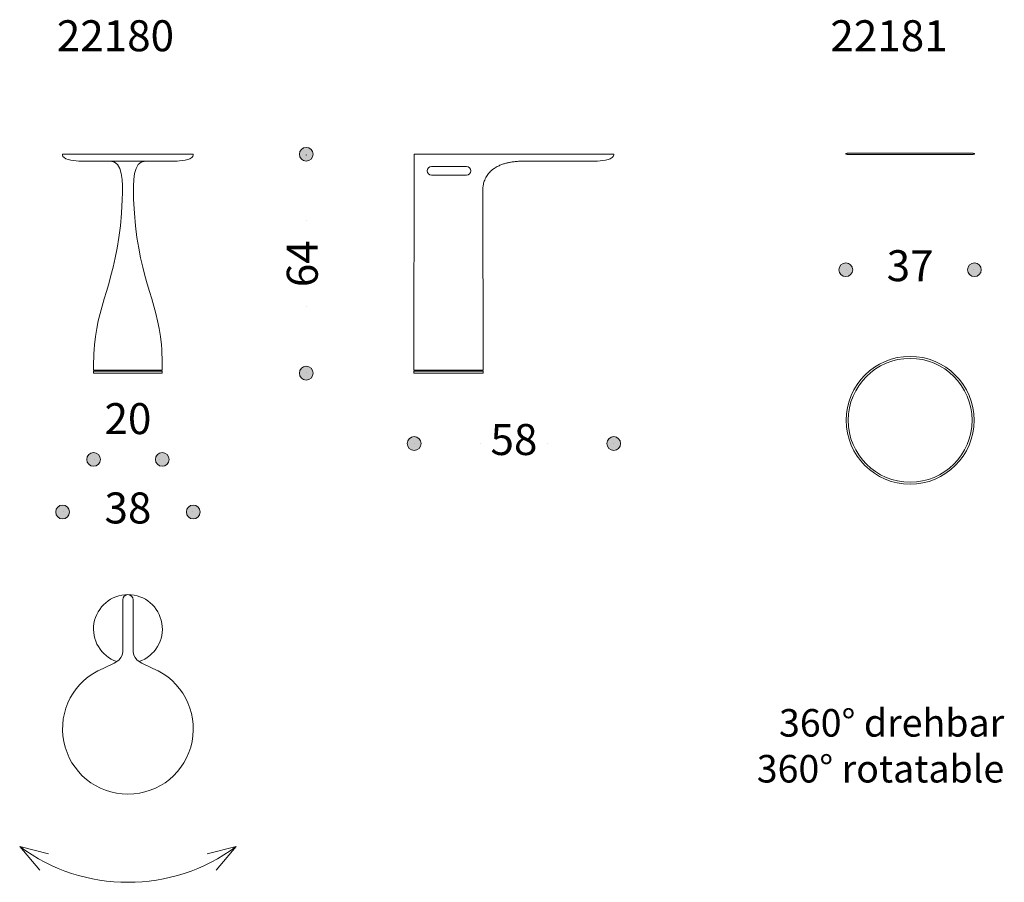
# Model space of a CAD drawing. Units: millimetres. Extents: x -4098 to -1236, y 1275 to 3782.
import ezdxf
from ezdxf.lldxf.tags import DXFTag

# ---------------------------------------------------------------- set-up
doc = ezdxf.new("R2010")
doc.units = ezdxf.units.MM
doc.header["$LTSCALE"] = 3
doc.linetypes.add('PUNKT', pattern=[6.35, 0, -6.35])
for name, color, linetype, lineweight in [('Bemasung', 7, 'Continuous', 15), ('Beschriftung', 7, 'Continuous', 15), ('Nähte', 7, 'HIDDEN2', 15), ('Sichtlinien', 7, 'Continuous', 15)]:
    doc.layers.add(name, color=color, linetype=linetype, lineweight=lineweight)
doc.styles.add('Beschriftung', font='arial.ttf', dxfattribs={"width": 0.9})
doc.styles.get("Standard").update_dxf_attribs({"font": 'GOTHIC.TTF', "height": 90})
tags = doc.linetypes.add('HIDDEN2', pattern=[4.7625, 3.175, -1.5875]).pattern_tags.tags
tags[6:7] = [DXFTag(74, 4), DXFTag(75, 0), DXFTag(340, '0'), DXFTag(46, 0.0), DXFTag(50, 0.0), DXFTag(44, 0.0), DXFTag(45, 0.0)]
tags[4:5] = [DXFTag(74, 4), DXFTag(75, 0), DXFTag(340, '0'), DXFTag(46, 0.0), DXFTag(50, 0.0), DXFTag(44, 0.0), DXFTag(45, 0.0)]
doc.dimstyles.new('Katalog', dxfattribs={"dimtxt": 90, "dimasz": 2.5, "dimexe": 1.25, "dimexo": 0.625, "dimtad": 0, "dimdec": 0, "dimlfac": 0.1, "dimtxsty": 'Standard', "dimblk": 'Bemasungspunkt', "dimcen": 2.5, "dimse1": 1, "dimse2": 1, "dimadec": 0, "dimazin": 0, "dimtfac": 1, "dimtdec": 0, "dimtmove": 0, "dimatfit": 3, "dimldrblk": 'Bemasungspunkt', "dimfxl": 0, "dimarcsym": 0})

# ---------------------------------------------------------------- blocks, each defined once
blk = doc.blocks.new('Bemasungspunkt')
blk.add_hatch(color=256).paths.add_polyline_path([(10, 0, -1), (-10, 0, -1)])
blk.add_circle((0, 0), 10)
blk = doc.blocks.new('*D44')
at = {"layer": 'Bemasung', "color": 0, "linetype": 'PUNKT', "lineweight": -2, "ltscale": 10, "transparency": 16777216}
for p, q in [((-3264.9, 3388.6), (-3264.9, 3136.7)), ((-3264.9, 2756.6), (-3264.9, 3008.4))]:
    blk.add_line(p, q, dxfattribs=at)
at = {"layer": 'Defpoints', "color": 0, "ltscale": 10, "transparency": 16777216}
for p in [(-2818.5, 3390.6), (-3264.9, 2754.6), (-2818.5, 2754.6)]:
    blk.add_point(p, dxfattribs=at)
at = {"layer": 'Bemasung', "color": 0, "lineweight": -2, "ltscale": 10, "transparency": 16777216, "xscale": 2, "yscale": 2, "zscale": 2}
for p, rotation in [((-3264.9, 3390.6), 90), ((-3264.9, 2754.6), 270)]:
    blk.add_blockref('Bemasungspunkt', p, dxfattribs=dict(at, rotation=rotation))
at = {"layer": 'Bemasung', "color": 0, "ltscale": 10, "transparency": 16777216, "insert": (-3264.9, 3072.6), "char_height": 90, "attachment_point": 5, "rotation": 90}
blk.add_mtext('64', dxfattribs=at)
blk = doc.blocks.new('*D45')
at = {"layer": 'Bemasung', "color": 0, "linetype": 'PUNKT', "lineweight": -2, "ltscale": 10, "transparency": 16777216}
blk.add_line((-3881, 2504.1), (-3685.3, 2504.1), dxfattribs=at)
at = {"layer": 'Defpoints', "color": 0, "ltscale": 10, "transparency": 16777216}
for p in [(-3883, 2763.6), (-3683.3, 2763.6), (-3683.3, 2504.1)]:
    blk.add_point(p, dxfattribs=at)
at = {"layer": 'Bemasung', "color": 0, "lineweight": -2, "ltscale": 10, "transparency": 16777216, "xscale": 2, "yscale": 2, "zscale": 2, "rotation": 180}
blk.add_blockref('Bemasungspunkt', (-3883, 2504.1), dxfattribs=at)
at = {"layer": 'Bemasung', "color": 0, "lineweight": -2, "ltscale": 10, "transparency": 16777216, "xscale": 2, "yscale": 2, "zscale": 2}
blk.add_blockref('Bemasungspunkt', (-3683.3, 2504.1), dxfattribs=at)
at = {"layer": 'Bemasung', "color": 0, "ltscale": 10, "transparency": 16777216, "insert": (-3783.2, 2610.9), "char_height": 90, "attachment_point": 5}
blk.add_mtext('20', dxfattribs=at)
blk = doc.blocks.new('*D46')
at = {"layer": 'Bemasung', "color": 0, "linetype": 'PUNKT', "lineweight": -2, "ltscale": 10, "transparency": 16777216}
for p, q in [((-2949.5, 2550.2), (-2726.9, 2550.2)), ((-2373.5, 2550.2), (-2596.2, 2550.2))]:
    blk.add_line(p, q, dxfattribs=at)
at = {"layer": 'Defpoints', "color": 0, "ltscale": 10, "transparency": 16777216}
for p in [(-2951.5, 3390.6), (-2371.5, 3390.6), (-2371.5, 2550.2)]:
    blk.add_point(p, dxfattribs=at)
at = {"layer": 'Bemasung', "color": 0, "lineweight": -2, "ltscale": 10, "transparency": 16777216, "xscale": 2, "yscale": 2, "zscale": 2, "rotation": 180}
blk.add_blockref('Bemasungspunkt', (-2951.5, 2550.2), dxfattribs=at)
at = {"layer": 'Bemasung', "color": 0, "lineweight": -2, "ltscale": 10, "transparency": 16777216, "xscale": 2, "yscale": 2, "zscale": 2}
blk.add_blockref('Bemasungspunkt', (-2371.5, 2550.2), dxfattribs=at)
at = {"layer": 'Bemasung', "color": 0, "ltscale": 10, "transparency": 16777216, "insert": (-2661.5, 2550.2), "char_height": 90, "attachment_point": 5}
blk.add_mtext('58', dxfattribs=at)
blk = doc.blocks.new('*D47')
at = {"layer": 'Bemasung', "color": 0, "linetype": 'PUNKT', "lineweight": -2, "ltscale": 10, "transparency": 16777216}
for p, q in [((-3971.2, 2351.3), (-3848.9, 2351.3)), ((-3595.2, 2351.3), (-3717.4, 2351.3))]:
    blk.add_line(p, q, dxfattribs=at)
at = {"layer": 'Defpoints', "color": 0, "ltscale": 10, "transparency": 16777216}
for p in [(-3973.2, 3390.6), (-3593.2, 3390.6), (-3593.2, 2351.3)]:
    blk.add_point(p, dxfattribs=at)
at = {"layer": 'Bemasung', "color": 0, "lineweight": -2, "ltscale": 10, "transparency": 16777216, "xscale": 2, "yscale": 2, "zscale": 2, "rotation": 180}
blk.add_blockref('Bemasungspunkt', (-3973.2, 2351.3), dxfattribs=at)
at = {"layer": 'Bemasung', "color": 0, "lineweight": -2, "ltscale": 10, "transparency": 16777216, "xscale": 2, "yscale": 2, "zscale": 2}
blk.add_blockref('Bemasungspunkt', (-3593.2, 2351.3), dxfattribs=at)
at = {"layer": 'Bemasung', "color": 0, "ltscale": 10, "transparency": 16777216, "insert": (-3783.2, 2351.3), "char_height": 90, "attachment_point": 5}
blk.add_mtext('38', dxfattribs=at)
blk = doc.blocks.new('*D48')
at = {"layer": 'Bemasung', "color": 0, "linetype": 'PUNKT', "lineweight": -2, "ltscale": 1000000.0, "transparency": 16777216}
for p, q in [((-1695.1, 3055.2), (-1576.4, 3055.2)), ((-1325.3, 3055.2), (-1444, 3055.2))]:
    blk.add_line(p, q, dxfattribs=at)
at = {"layer": 'Defpoints', "color": 0, "ltscale": 1000000.0, "transparency": 16777216}
for p in [(-1697.1, 3392.2), (-1323.3, 3392.2), (-1323.3, 3055.2)]:
    blk.add_point(p, dxfattribs=at)
at = {"layer": 'Bemasung', "color": 0, "lineweight": -2, "ltscale": 1000000.0, "transparency": 16777216, "xscale": 2, "yscale": 2, "zscale": 2, "rotation": 180}
blk.add_blockref('Bemasungspunkt', (-1697.1, 3055.2), dxfattribs=at)
at = {"layer": 'Bemasung', "color": 0, "lineweight": -2, "ltscale": 1000000.0, "transparency": 16777216, "xscale": 2, "yscale": 2, "zscale": 2}
blk.add_blockref('Bemasungspunkt', (-1323.3, 3055.2), dxfattribs=at)
at = {"layer": 'Bemasung', "color": 0, "ltscale": 1000000.0, "transparency": 16777216, "insert": (-1510.2, 3055.2), "char_height": 90, "attachment_point": 5}
blk.add_mtext('37', dxfattribs=at)

msp = doc.modelspace()

# ---------------------------------------------------------------- linework, layer by layer
at = {"layer": 'Bemasung', "ltscale": 10}
for p, q in [((-3826.7, 2763.6), (-3826.7, 2760.6)), ((-3739.6, 2763.6), (-3739.6, 2760.6)), ((-2895.3, 2763.6), (-2895.3, 2760.6)), ((-2808.1, 2763.6), (-2808.1, 2760.6))]:
    msp.add_line(p, q, dxfattribs=at)
at = {"layer": 'Beschriftung', "ltscale": 10}
for p, q in [((-1697.1, 3392.5), (-1697.1, 3391.8)), ((-1697.1, 3391.2), (-1697.1, 3391.8)), ((-1693.6, 3393), (-1696.6, 3393)), ((-1693.6, 3390.7), (-1696.6, 3390.7)), ((-1696, 3392.9), (-1696, 3392.9)), ((-1326.7, 3393), (-1323.8, 3393)), ((-1326.7, 3390.7), (-1323.8, 3390.7)), ((-1324.3, 3392.9), (-1324.3, 3392.9)), ((-1323.3, 3392.5), (-1323.3, 3391.8)), ((-1323.3, 3391.2), (-1323.3, 3391.8))]:
    msp.add_line(p, q, dxfattribs=at)
for centre, start, end in [((-1696.6, 3392.5), 90, 180), ((-1696.6, 3391.2), 180, 270), ((-1323.8, 3392.5), 360, 90), ((-1323.8, 3391.2), 270, 0)]:
    msp.add_arc(centre, 0.5, start, end, dxfattribs=at)
at = {"layer": 'Nähte', "ltscale": 0.5}
msp.add_circle((-1510.2, 2617.7), 179.9, dxfattribs=at)
at = {"layer": 'Nähte', "ltscale": 10}
for centre, start, end in [((-1693.6, 3393.5), 270, 360), ((-1693.6, 3390.2), 0, 90), ((-1326.7, 3393.5), 180, 270), ((-1326.7, 3390.2), 90, 180)]:
    msp.add_arc(centre, 0.5, start, end, dxfattribs=at)
at = {"layer": 'Sichtlinien', "ltscale": 10}
for p, q in [((-3783.2, 3390.6), (-3973.2, 3390.6)), ((-3783.2, 3390.6), (-3593.2, 3390.6)), ((-2951.5, 3390.6), (-2952.5, 2763.6)), ((-2371.5, 3390.6), (-2951.5, 3390.6)), ((-1693.1, 3393.5), (-1693.1, 3393.6)), ((-1693.1, 3390.1), (-1693.1, 3390.2)), ((-1510.2, 3394.1), (-1692.6, 3394.1)), ((-1510.2, 3389.6), (-1692.6, 3389.6)), ((-1510.2, 3394.1), (-1327.7, 3394.1)), ((-1510.2, 3389.6), (-1327.7, 3389.6)), ((-1327.2, 3393.5), (-1327.2, 3393.6)), ((-1327.2, 3390.1), (-1327.2, 3390.2)), ((-3783.2, 3370.6), (-3925.8, 3370.6)), ((-3783.2, 3370.6), (-3640.5, 3370.6)), ((-2850, 3354.8), (-2901, 3354.8)), ((-2850, 3354.8), (-2799.1, 3354.8)), ((-2561.5, 3370.6), (-2635.3, 3370.6)), ((-2561.5, 3370.6), (-2418.9, 3370.6)), ((-2850, 3329.8), (-2901, 3329.8)), ((-2850, 3329.8), (-2799.1, 3329.8)), ((-2751.7, 3294.6), (-2750.9, 2763.6)), ((-3783.2, 2763.6), (-3883, 2763.6)), ((-3783.2, 2760.6), (-3883, 2760.6)), ((-3883, 2760.6), (-3883, 2754.6)), ((-3783.2, 2754.6), (-3883, 2754.6)), ((-3783.2, 2763.6), (-3683.3, 2763.6)), ((-3783.2, 2760.6), (-3683.3, 2760.6)), ((-3783.2, 2754.6), (-3683.3, 2754.6)), ((-3683.3, 2760.6), (-3683.3, 2754.6)), ((-2851.7, 2763.6), (-2952.5, 2763.6)), ((-2851.7, 2760.6), (-2952.5, 2760.6)), ((-2952.5, 2760.6), (-2952.5, 2754.6)), ((-2851.7, 2754.6), (-2952.5, 2754.6)), ((-2951.5, 2754.6), (-2751.8, 2754.6)), ((-2851.7, 2763.6), (-2750.9, 2763.6)), ((-2851.7, 2760.6), (-2750.9, 2760.6)), ((-2851.7, 2754.6), (-2750.9, 2754.6)), ((-2750.9, 2760.6), (-2750.9, 2754.6)), ((-3798.2, 1944.7), (-3798.2, 2096.3)), ((-3768.2, 1944.7), (-3768.2, 2096.3))]:
    msp.add_line(p, q, dxfattribs=at)
at = {"layer": 'Sichtlinien'}
for points in [[(-4039.4, 1310.7), (-4097.8, 1379.2), (-4013.7, 1358.4)], [(-3526.9, 1310.7), (-3468.6, 1379.2), (-3552.6, 1358.4)]]:
    msp.add_lwpolyline(points, dxfattribs=at)
at = {"layer": 'Sichtlinien', "ltscale": 10}
msp.add_circle((-1510.2, 2617.7), 185.8, dxfattribs=at)
for centre, radius, start, end in [((-1692.6, 3393.6), 0.5, 90, 180), ((-1692.6, 3390.1), 0.5, 180, 270), ((-1327.7, 3393.6), 0.5, 0, 90), ((-1327.7, 3390.1), 0.5, 270, 0), ((-2901, 3342.3), 12.5, 90, 270), ((-2799.1, 3342.3), 12.5, 270, 90), ((-3783.2, 2011.3), 100, 288.8744, 251.1256), ((-3783.2, 2096.3), 15, 0, 180), ((-3783.2, 1721.3), 190, 112.3953, 67.6047)]:
    msp.add_arc(centre, radius, start, end, dxfattribs=at)
at = {"layer": 'Sichtlinien'}
msp.add_arc((-3783.2, 1804.1), 528.7, 233.4846, 306.5154, dxfattribs=at)
for points, knots in [([(-3925.8, 3370.6), (-3945.1, 3371.9), (-3973.2, 3376.3), (-3973.2, 3388.6), (-3973.2, 3388.8), (-3973.2, 3388.9), (-3973.2, 3390.6)], [-54.242253, -54.242253, -54.242253, -54.242253, -1.5, -1.5, -1.5, -1, -1, -1, -1]), ([(-3640.5, 3370.6), (-3621.2, 3371.9), (-3593.2, 3376.3), (-3593.2, 3388.6), (-3593.2, 3388.8), (-3593.2, 3388.9), (-3593.2, 3390.6)], [-54.242253, -54.242253, -54.242253, -54.242253, -1.5, -1.5, -1.5, -1, -1, -1, -1]), ([(-2418.9, 3370.6), (-2399.6, 3371.9), (-2371.5, 3376.3), (-2371.5, 3388.6), (-2371.5, 3388.8), (-2371.5, 3388.9), (-2371.5, 3390.6)], [-54.242253, -54.242253, -54.242253, -54.242253, -1.5, -1.5, -1.5, -1, -1, -1, -1]), ([(-2635.3, 3370.6), (-2637.6, 3370.6), (-2642, 3370.5), (-2647.9, 3370.2), (-2653.2, 3369.9), (-2658.3, 3369.4), (-2663.8, 3368.7), (-2670.6, 3367.7), (-2678.7, 3366.2), (-2687.7, 3363.9), (-2695.6, 3361.3), (-2702.1, 3358.7), (-2707.6, 3356.2), (-2713.3, 3353.2), (-2719.3, 3349.5), (-2724.8, 3345.3), (-2729.7, 3341), (-2733.8, 3336.8), (-2737.8, 3331.8), (-2741.6, 3326.1), (-2745.1, 3319.4), (-2747.7, 3312.8), (-2749.6, 3306.2), (-2750.9, 3300.4), (-2751.4, 3296.4), (-2751.7, 3294.6)], [0, 0, 0, 0, 0.0459987, 0.0849897, 0.1162888, 0.1496421, 0.185201, 0.222764, 0.2843861, 0.3456606, 0.405451, 0.4450317, 0.4834895, 0.5237084, 0.5698184, 0.6219615, 0.6577567, 0.6961883, 0.7375119, 0.7821189, 0.8305806, 0.883691, 0.9222015, 0.9636257, 1, 1, 1, 1])]:
    msp.add_open_spline(points, degree=3, knots=knots, dxfattribs=at)
at = {"layer": 'Sichtlinien', "ltscale": 10}
for points in [[(-3833.8, 3370.6), (-3798.2, 3370.6), (-3794.6, 3051.4), (-3884.6, 2953.4), (-3883, 2763.6), (-3883, 2763.6)], [(-3732.5, 3370.6), (-3768.2, 3370.6), (-3771.8, 3051.4), (-3681.7, 2953.4), (-3683.3, 2763.6), (-3683.3, 2763.6)]]:
    msp.add_open_spline(points, degree=3, knots=[0, 0, 0, 0, 95.995003, 513.305236, 620.779835, 620.779835, 620.779835, 620.779835], dxfattribs=at)
for points in [[(-3855.5, 1896.9), (-3822, 1912.2), (-3801.5, 1918.3), (-3798.2, 1944.7)], [(-3710.8, 1896.9), (-3744.3, 1912.2), (-3764.8, 1918.3), (-3768.2, 1944.7)]]:
    msp.add_open_spline(points, degree=3, dxfattribs=at)

# ---------------------------------------------------------------- texts
at = {"layer": 'Beschriftung', "ltscale": 10, "char_height": 90, "attachment_point": 1}
for s, insert in [('22180', (-3989.9, 3780)), ('22181', (-1741.9, 3780))]:
    msp.add_mtext_dynamic_manual_height_columns(s, width=2147.935, gutter_width=450, heights=[0], dxfattribs=dict(at, insert=insert))
at = {"layer": 'Beschriftung', "insert": (-1236.7, 1778.7), "char_height": 80, "attachment_point": 3, "style": 'Beschriftung'}
msp.add_mtext_dynamic_manual_height_columns('{\\Fromans|c129;360\\Fromans|c0;° drehbar\\P360° rotatable}', width=2124.892, gutter_width=12.5, heights=[266.6], dxfattribs=at)

# ---------------------------------------------------------------- dimensions: what is measured, and where the dimension line sits
at = {"layer": 'Bemasung', "ltscale": 10}
dim = msp.add_linear_dim(base=(-3264.9, 2754.6), p1=(-2818.5, 3390.6), p2=(-2818.5, 2754.6), angle=270, dimstyle='Katalog', override={"dimasz": 2}, dxfattribs=at)
dim.commit()
dim.dimension.update_dxf_attribs({"geometry": '*D44', "text_midpoint": (-3264.9, 3072.6), "dimtype": 161})
for base, p1, p2, picture, middle in [((-3593.2, 2351.3), (-3973.2, 3390.6), (-3593.2, 3390.6), '*D47', (-3783.2, 2351.3)), ((-2371.5, 2550.2), (-2951.5, 3390.6), (-2371.5, 3390.6), '*D46', (-2661.5, 2550.2))]:
    dim = msp.add_linear_dim(base=base, p1=p1, p2=p2, dimstyle='Katalog', override={"dimasz": 2}, dxfattribs=at)
    dim.commit()
    dim.dimension.update_dxf_attribs({"geometry": picture, "text_midpoint": middle})
at = {"layer": 'Bemasung', "ltscale": 1000000.0}
dim = msp.add_linear_dim(base=(-1323.3, 3055.2), p1=(-1697.1, 3392.2), p2=(-1323.3, 3392.2), dimstyle='Katalog', override={"dimasz": 2}, dxfattribs=at)
dim.commit()
dim.dimension.update_dxf_attribs({"geometry": '*D48', "text_midpoint": (-1510.2, 3055.2)})
at = {"layer": 'Bemasung', "ltscale": 10}
dim = msp.add_linear_dim(base=(-3683.3, 2504.1), p1=(-3883, 2763.6), p2=(-3683.3, 2763.6), dimstyle='Katalog', override={"dimasz": 2, "dimtmove": 2}, dxfattribs=at)
dim.commit()
dim.dimension.update_dxf_attribs({"geometry": '*D45', "text_midpoint": (-3783.2, 2610.9), "dimtype": 160})

doc.saveas('drawing.dxf')
